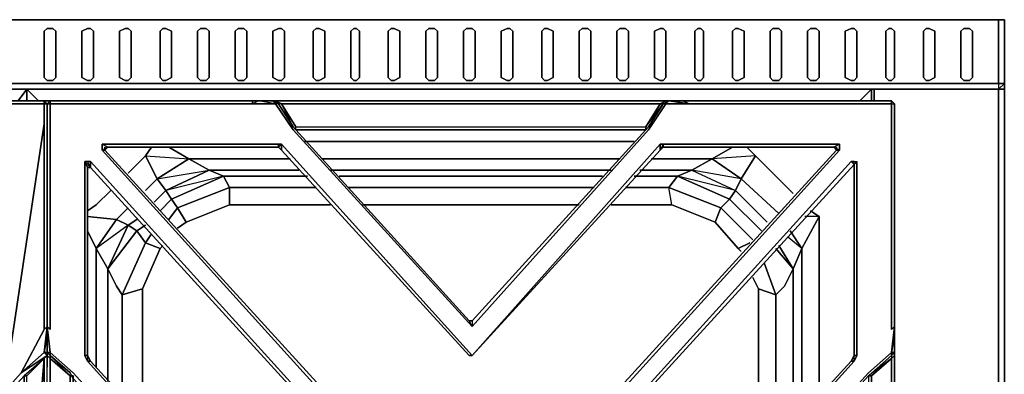
# Model space of a CAD drawing. Units: inches. Extents: x 0 to 35.8, y -31.2 to 0.
# Drawn here: x 23 to 35.8, y -4.6 to 0 of the extents above; entities that cross this region are included whole.
import ezdxf

# ---------------------------------------------------------------- set-up
doc = ezdxf.new("R2010")
doc.units = ezdxf.units.IN
doc.header["$MEASUREMENT"] = 0
doc.layers.get('0').update_dxf_attribs({"true_color": 0x8a086e})

msp = doc.modelspace()

# ---------------------------------------------------------------- linework, layer by layer
at = {"color": 136, "elevation": 0}
for points in [[(0, 0), (0, -0.829), (0.075, -0.906), (0.075, -0.829), (2.412, -0.829), (33.42, -0.829), (35.757, -0.829), (35.757, -0.906), (33.42, -0.906), (35.757, -0.906), (35.757, -25.788), (34.138, -25.788)], [(35.833, 0), (35.757, 0), (33.42, 0), (2.412, 0), (0.075, 0), (0, 0)], [(35.757, 0), (33.42, 0), (2.412, 0), (33.42, 0), (35.757, 0), (35.757, -0.829), (35.833, -0.829)], [(35.833, -0.829), (35.833, 0)], [(28.447, -0.151), (28.409, -0.113), (28.334, -0.113), (28.296, -0.151)], [(29.39, -0.113), (29.428, -0.151), (29.428, -0.753), (29.39, -0.791)], [(29.39, -0.791), (29.428, -0.753), (29.428, -0.151), (29.39, -0.113)], [(28.296, -0.151), (28.296, -0.753), (28.334, -0.791)], [(28.409, -0.791), (28.447, -0.753), (28.447, -0.151)], [(0.075, -0.906), (0.075, -0.829), (2.412, -0.829), (33.42, -0.829), (35.757, -0.829), (35.757, -0.906), (35.833, -0.829)], [(35.757, -0.829), (35.833, -0.829), (35.757, -0.906), (33.42, -0.906), (2.412, -0.906), (0.075, -0.906)], [(28.334, -0.791), (28.409, -0.791)], [(35.833, -0.906), (35.833, -0.829), (35.757, -0.906)], [(0.075, -0.906), (2.412, -0.906), (33.42, -0.906), (35.757, -0.906)], [(23.097, -0.906), (22.984, -1.057), (17.86, -1.057)], [(22.984, -1.057), (23.097, -0.906)], [(23.097, -0.906), (22.984, -1.057)], [(28.597, -1.057), (23.247, -1.057), (23.097, -0.906)], [(34.1, -0.906), (33.95, -1.057), (28.597, -1.057)], [(34.1, -0.906), (33.95, -1.057)], [(33.95, -1.057), (34.1, -0.906)], [(24.944, -1.659), (25.208, -1.81), (24.794, -2.074), (24.643, -1.772)], [(24.718, -1.659), (24.643, -1.772), (25.208, -1.81), (24.794, -2.074), (25.472, -1.961), (24.907, -2.224), (24.794, -2.074)], [(24.794, -2.074), (25.208, -1.81), (24.944, -1.659)], [(25.208, -1.81), (24.944, -1.659)], [(26.714, -1.584), (28.597, -1.584)], [(28.597, -1.584), (26.714, -1.584)], [(31.01, -1.584), (28.597, -1.584), (26.714, -1.584)], [(32.027, -1.81), (32.29, -1.659)], [(33.081, -2.262), (32.592, -1.772), (32.479, -1.659)], [(24.794, -2.074), (24.643, -1.772), (24.415, -1.998)], [(24.643, -1.772), (24.794, -2.074)], [(32.592, -1.772), (32.403, -2.074), (32.027, -1.81)], [(32.893, -2.525), (32.403, -2.074), (32.592, -1.772), (32.027, -1.81), (32.403, -2.074), (32.328, -2.224), (32.742, -2.638)], [(32.403, -2.074), (32.592, -1.772)], [(24.982, -2.337), (25.66, -2.036), (24.907, -2.224), (25.472, -1.961), (25.208, -1.81), (26.526, -1.81)], [(26.94, -1.81), (28.597, -1.81), (30.822, -1.81)], [(31.236, -1.81), (32.027, -1.81), (31.763, -1.961), (32.027, -1.81), (32.403, -2.074)], [(32.027, -1.81), (31.763, -1.961)], [(27.053, -2.412), (25.735, -2.412), (25.735, -2.187), (25.057, -2.45), (24.982, -2.337), (25.66, -2.036), (25.472, -1.961), (26.639, -1.961)], [(25.66, -2.036), (25.735, -2.187), (25.057, -2.45)], [(26.752, -2.036), (25.66, -2.036), (25.472, -1.961)], [(26.865, -2.187), (25.735, -2.187), (25.66, -2.036), (26.752, -2.036)], [(26.865, -2.187), (25.735, -2.187), (25.66, -2.036), (26.752, -2.036)], [(30.709, -1.961), (28.597, -1.961), (27.053, -1.961)], [(28.597, -2.036), (27.166, -2.036)], [(27.166, -2.036), (28.597, -2.036)], [(27.166, -2.036), (28.597, -2.036), (30.596, -2.036)], [(31.01, -2.036), (31.575, -2.036), (31.462, -2.187), (32.14, -2.45), (32.064, -2.638), (31.499, -2.412), (31.462, -2.187), (30.897, -2.187)], [(32.14, -2.45), (31.462, -2.187), (31.575, -2.036), (31.763, -1.961), (31.085, -1.961)], [(31.575, -2.036), (31.462, -2.187)], [(31.763, -1.961), (31.575, -2.036)], [(31.763, -1.961), (32.328, -2.224), (32.253, -2.337), (31.575, -2.036)], [(32.253, -2.337), (31.575, -2.036), (31.763, -1.961), (32.328, -2.224), (32.403, -2.074)], [(24.643, -2.224), (24.794, -2.074), (24.907, -2.224)], [(24.794, -2.074), (24.907, -2.224)], [(23.888, -2.488), (24.001, -2.412), (24.189, -2.224)], [(24.831, -2.488), (24.982, -2.337), (24.907, -2.224), (24.756, -2.375)], [(24.907, -2.224), (24.982, -2.337)], [(25.17, -2.638), (25.057, -2.45), (25.735, -2.187), (25.735, -2.412)], [(27.053, -2.412), (25.735, -2.412), (25.735, -2.187), (26.865, -2.187)], [(27.279, -2.187), (28.597, -2.187)], [(28.597, -2.187), (27.279, -2.187)], [(30.483, -2.187), (28.597, -2.187), (27.279, -2.187)], [(31.499, -2.412), (30.709, -2.412), (31.499, -2.412), (31.462, -2.187)], [(30.709, -2.412), (31.499, -2.412), (31.462, -2.187), (32.14, -2.45), (32.064, -2.638), (31.499, -2.412), (32.064, -2.638), (32.366, -2.98)], [(32.253, -2.337), (32.328, -2.224)], [(25.057, -2.45), (24.982, -2.337)], [(24.982, -2.337), (25.057, -2.45)], [(25.057, -2.714), (25.17, -2.638), (25.735, -2.412), (25.17, -2.638)], [(25.17, -2.638), (25.735, -2.412), (27.053, -2.412)], [(28.597, -2.412), (27.468, -2.412)], [(27.468, -2.412), (28.597, -2.412)], [(30.294, -2.412), (28.597, -2.412), (27.468, -2.412)], [(32.253, -2.337), (32.14, -2.45)], [(32.14, -2.45), (32.253, -2.337)], [(32.554, -2.867), (32.14, -2.45), (32.253, -2.337), (32.667, -2.751)], [(23.888, -2.563), (24.264, -2.601), (24.001, -2.98), (23.888, -2.751), (24.001, -2.98)], [(24.001, -2.98), (24.264, -2.601), (23.888, -2.563)], [(24.001, -2.98), (24.151, -3.243), (24.415, -2.676), (24.264, -2.601), (24.415, -2.45)], [(25.17, -2.638), (25.057, -2.45), (24.944, -2.601)], [(25.057, -2.45), (25.17, -2.638)], [(32.366, -2.98), (32.064, -2.638), (32.14, -2.45)], [(33.42, -2.563), (33.194, -2.98), (33.043, -2.751), (33.194, -2.98)], [(33.194, -2.98), (33.42, -2.563)], [(33.194, -5.128), (33.194, -2.98), (33.42, -2.563), (33.232, -2.563)], [(33.42, -2.563), (33.232, -2.563)], [(33.42, -4.902), (33.42, -2.563), (33.307, -2.488)], [(24.001, -2.98), (24.264, -2.601)], [(24.415, -2.676), (24.151, -3.243), (24.001, -2.98)], [(24.34, -4.902), (24.34, -3.582), (24.264, -3.469), (24.151, -3.243), (24.528, -2.751), (24.415, -2.676), (24.001, -2.98), (24.151, -3.243), (24.151, -4.712)], [(24.264, -2.601), (24.415, -2.676)], [(24.415, -2.676), (24.264, -2.601)], [(24.415, -2.676), (24.528, -2.601)], [(24.528, -2.751), (24.415, -2.676)], [(24.718, -2.789), (24.643, -2.904), (24.528, -2.751), (24.643, -2.676)], [(32.366, -2.98), (32.064, -2.638)], [(24.001, -4.524), (24.001, -2.98), (23.888, -2.751)], [(24.528, -2.751), (24.643, -2.904)], [(24.643, -2.904), (24.528, -2.751)], [(33.081, -3.243), (33.194, -2.98), (33.043, -2.751)], [(24.603, -3.507), (24.34, -3.582), (24.643, -2.904), (24.831, -2.98)], [(24.643, -2.904), (24.34, -3.582)], [(24.869, -2.942), (24.831, -2.98), (24.603, -3.507), (24.34, -3.582), (24.643, -2.904), (24.831, -2.98)], [(24.831, -2.98), (24.643, -2.904)], [(32.403, -3.017), (32.366, -2.98), (32.516, -2.904)], [(33.194, -2.98), (33.081, -3.243), (32.893, -2.942), (33.081, -3.243)], [(33.081, -3.243), (32.893, -2.942)], [(33.081, -5.279), (33.081, -3.243), (33.194, -2.98), (33.006, -2.827)], [(24.603, -3.507), (24.831, -2.98)], [(24.831, -2.98), (24.603, -3.507)], [(32.855, -2.98), (33.081, -3.243)], [(32.855, -5.505), (32.855, -3.582), (32.968, -3.469), (33.081, -3.243), (32.855, -2.98)], [(32.554, -3.356), (32.629, -3.507), (32.855, -3.582), (32.705, -3.168)], [(24.34, -3.582), (24.603, -3.507), (24.603, -5.204)], [(32.855, -3.582), (32.629, -3.507)], [(32.629, -3.507), (32.855, -3.582)], [(32.629, -5.806), (32.629, -3.507)]]:
    msp.add_lwpolyline(points, dxfattribs=at)
for points in [[(35.757, 0), (35.757, -0.829), (33.42, -0.829), (2.412, -0.829), (0.075, -0.829), (0.075, 0), (2.412, 0), (33.42, 0)], [(35.833, -0.829), (35.757, -0.829), (35.757, 0), (35.833, 0)], [(35.757, 0), (35.833, 0)], [(35.833, -0.038), (35.833, 0)], [(35.833, 0), (35.833, -0.829)], [(23.323, -0.151), (23.36, -0.113), (23.436, -0.113), (23.473, -0.151), (23.473, -0.753), (23.436, -0.791), (23.36, -0.791), (23.323, -0.753)], [(23.36, -0.113), (23.323, -0.151), (23.323, -0.753), (23.36, -0.791), (23.436, -0.791), (23.473, -0.753), (23.473, -0.151), (23.436, -0.113)], [(23.812, -0.151), (23.888, -0.113), (23.925, -0.113), (23.963, -0.151), (23.963, -0.753), (23.925, -0.791), (23.888, -0.791), (23.812, -0.753)], [(23.888, -0.113), (23.812, -0.151), (23.812, -0.753), (23.888, -0.791), (23.925, -0.791), (23.963, -0.753), (23.963, -0.151), (23.925, -0.113)], [(24.302, -0.151), (24.377, -0.113), (24.415, -0.113), (24.453, -0.151), (24.453, -0.753), (24.415, -0.791), (24.377, -0.791), (24.302, -0.753)], [(24.377, -0.113), (24.302, -0.151), (24.302, -0.753), (24.377, -0.791), (24.415, -0.791), (24.453, -0.753), (24.453, -0.151), (24.415, -0.113)], [(24.831, -0.151), (24.869, -0.113), (24.907, -0.113), (24.982, -0.151), (24.982, -0.753), (24.907, -0.791), (24.869, -0.791), (24.831, -0.753)], [(24.869, -0.113), (24.831, -0.151), (24.831, -0.753), (24.869, -0.791), (24.907, -0.791), (24.982, -0.753), (24.982, -0.151), (24.907, -0.113)], [(25.321, -0.151), (25.359, -0.113), (25.434, -0.113), (25.472, -0.151), (25.472, -0.753), (25.434, -0.791), (25.359, -0.791), (25.321, -0.753)], [(25.359, -0.113), (25.321, -0.151), (25.321, -0.753), (25.359, -0.791), (25.434, -0.791), (25.472, -0.753), (25.472, -0.151), (25.434, -0.113)], [(25.811, -0.151), (25.848, -0.113), (25.923, -0.113), (25.961, -0.151), (25.961, -0.753), (25.923, -0.791), (25.848, -0.791), (25.811, -0.753)], [(25.848, -0.113), (25.811, -0.151), (25.811, -0.753), (25.848, -0.791), (25.923, -0.791), (25.961, -0.753), (25.961, -0.151), (25.923, -0.113)], [(26.3, -0.151), (26.375, -0.113), (26.413, -0.113), (26.451, -0.151), (26.451, -0.753), (26.413, -0.791), (26.375, -0.791), (26.3, -0.753)], [(26.375, -0.113), (26.3, -0.151), (26.3, -0.753), (26.375, -0.791), (26.413, -0.791), (26.451, -0.753), (26.451, -0.151), (26.413, -0.113)], [(26.827, -0.151), (26.865, -0.113), (26.903, -0.113), (26.978, -0.151), (26.978, -0.753), (26.903, -0.791), (26.865, -0.791), (26.827, -0.753)], [(26.865, -0.113), (26.827, -0.151), (26.827, -0.753), (26.865, -0.791), (26.903, -0.791), (26.978, -0.753), (26.978, -0.151), (26.903, -0.113)], [(27.317, -0.151), (27.355, -0.113), (27.392, -0.113), (27.43, -0.151), (27.43, -0.753), (27.392, -0.791), (27.355, -0.791), (27.317, -0.753)], [(27.355, -0.113), (27.317, -0.151), (27.317, -0.753), (27.355, -0.791), (27.392, -0.791), (27.43, -0.753), (27.43, -0.151), (27.392, -0.113)], [(27.806, -0.151), (27.844, -0.113), (27.882, -0.113), (27.957, -0.151), (27.957, -0.753), (27.882, -0.791), (27.844, -0.791), (27.806, -0.753)], [(27.844, -0.113), (27.806, -0.151), (27.806, -0.753), (27.844, -0.791), (27.882, -0.791), (27.957, -0.753), (27.957, -0.151), (27.882, -0.113)], [(28.296, -0.151), (28.334, -0.113), (28.409, -0.113), (28.447, -0.151), (28.447, -0.753), (28.409, -0.791), (28.334, -0.791), (28.296, -0.753)], [(28.786, -0.151), (28.823, -0.113), (28.899, -0.113), (28.936, -0.151), (28.936, -0.753), (28.899, -0.791), (28.823, -0.791), (28.786, -0.753)], [(28.823, -0.113), (28.786, -0.151), (28.786, -0.753), (28.823, -0.791), (28.899, -0.791), (28.936, -0.753), (28.936, -0.151), (28.899, -0.113)], [(29.277, -0.753), (29.353, -0.791), (29.39, -0.791), (29.353, -0.791), (29.277, -0.753), (29.277, -0.151), (29.353, -0.113), (29.39, -0.113), (29.353, -0.113), (29.277, -0.151)], [(29.805, -0.151), (29.842, -0.113), (29.88, -0.113), (29.955, -0.151), (29.955, -0.753), (29.88, -0.791), (29.842, -0.791), (29.805, -0.753)], [(29.842, -0.113), (29.805, -0.151), (29.805, -0.753), (29.842, -0.791), (29.88, -0.791), (29.955, -0.753), (29.955, -0.151), (29.88, -0.113)], [(30.294, -0.151), (30.332, -0.113), (30.407, -0.113), (30.445, -0.151), (30.445, -0.753), (30.407, -0.791), (30.332, -0.791), (30.294, -0.753)], [(30.332, -0.113), (30.294, -0.151), (30.294, -0.753), (30.332, -0.791), (30.407, -0.791), (30.445, -0.753), (30.445, -0.151), (30.407, -0.113)], [(30.784, -0.151), (30.822, -0.113), (30.897, -0.113), (30.934, -0.151), (30.934, -0.753), (30.897, -0.791), (30.822, -0.791), (30.784, -0.753)], [(30.822, -0.113), (30.784, -0.151), (30.784, -0.753), (30.822, -0.791), (30.897, -0.791), (30.934, -0.753), (30.934, -0.151), (30.897, -0.113)], [(31.273, -0.151), (31.349, -0.113), (31.386, -0.113), (31.424, -0.151), (31.424, -0.753), (31.386, -0.791), (31.349, -0.791), (31.273, -0.753)], [(31.349, -0.113), (31.273, -0.151), (31.273, -0.753), (31.349, -0.791), (31.386, -0.791), (31.424, -0.753), (31.424, -0.151), (31.386, -0.113)], [(31.801, -0.151), (31.838, -0.113), (31.876, -0.113), (31.914, -0.151), (31.914, -0.753), (31.876, -0.791), (31.838, -0.791), (31.801, -0.753)], [(31.838, -0.113), (31.801, -0.151), (31.801, -0.753), (31.838, -0.791), (31.876, -0.791), (31.914, -0.753), (31.914, -0.151), (31.876, -0.113)], [(32.29, -0.151), (32.328, -0.113), (32.366, -0.113), (32.441, -0.151), (32.441, -0.753), (32.366, -0.791), (32.328, -0.791), (32.29, -0.753)], [(32.328, -0.113), (32.29, -0.151), (32.29, -0.753), (32.328, -0.791), (32.366, -0.791), (32.441, -0.753), (32.441, -0.151), (32.366, -0.113)], [(32.78, -0.151), (32.818, -0.113), (32.893, -0.113), (32.93, -0.151), (32.93, -0.753), (32.893, -0.791), (32.818, -0.791), (32.78, -0.753)], [(32.818, -0.113), (32.78, -0.151), (32.78, -0.753), (32.818, -0.791), (32.893, -0.791), (32.93, -0.753), (32.93, -0.151), (32.893, -0.113)], [(33.269, -0.151), (33.307, -0.113), (33.382, -0.113), (33.42, -0.151), (33.42, -0.753), (33.382, -0.791), (33.307, -0.791), (33.269, -0.753)], [(33.307, -0.113), (33.269, -0.151), (33.269, -0.753), (33.307, -0.791), (33.382, -0.791), (33.42, -0.753), (33.42, -0.151), (33.382, -0.113)], [(33.761, -0.151), (33.837, -0.113), (33.874, -0.113), (33.912, -0.151), (33.912, -0.753), (33.874, -0.791), (33.837, -0.791), (33.761, -0.753)], [(33.837, -0.113), (33.761, -0.151), (33.761, -0.753), (33.837, -0.791), (33.874, -0.791), (33.912, -0.753), (33.912, -0.151), (33.874, -0.113)], [(34.288, -0.151), (34.326, -0.113), (34.364, -0.113), (34.401, -0.151), (34.401, -0.753), (34.364, -0.791), (34.326, -0.791), (34.288, -0.753)], [(34.326, -0.113), (34.288, -0.151), (34.288, -0.753), (34.326, -0.791), (34.364, -0.791), (34.401, -0.753), (34.401, -0.151), (34.364, -0.113)], [(34.778, -0.151), (34.816, -0.113), (34.853, -0.113), (34.929, -0.151), (34.929, -0.753), (34.853, -0.791), (34.816, -0.791), (34.778, -0.753)], [(34.816, -0.113), (34.778, -0.151), (34.778, -0.753), (34.816, -0.791), (34.853, -0.791), (34.929, -0.753), (34.929, -0.151), (34.853, -0.113)], [(35.268, -0.151), (35.305, -0.113), (35.381, -0.113), (35.418, -0.151), (35.418, -0.753), (35.381, -0.791), (35.305, -0.791), (35.268, -0.753)], [(35.305, -0.113), (35.268, -0.151), (35.268, -0.753), (35.305, -0.791), (35.381, -0.791), (35.418, -0.753), (35.418, -0.151), (35.381, -0.113)], [(34.138, -25.788), (35.757, -25.788), (35.833, -25.788), (35.833, -0.906), (35.833, -0.829), (35.833, -0.906), (35.757, -0.906), (35.757, -25.788)], [(35.757, -0.906), (35.833, -0.906), (35.833, -25.788), (35.833, -0.906), (35.833, -0.829)], [(33.42, -0.906), (2.412, -0.906)], [(23.097, -0.906), (23.247, -1.057)], [(23.097, -0.906), (23.097, -1.057)], [(23.097, -1.057), (23.097, -0.906)], [(23.097, -1.057), (23.097, -0.906)], [(34.1, -1.057), (34.1, -0.906)], [(34.1, -0.906), (34.1, -1.057)], [(34.138, -1.057), (34.138, -0.906)], [(34.138, -1.057), (34.138, -0.906)], [(35.833, -25.788), (35.757, -25.788), (35.757, -0.906), (35.833, -0.906)], [(28.597, -1.057), (23.247, -1.057)], [(33.95, -1.057), (28.597, -1.057)], [(24.718, -1.659), (24.643, -1.772)], [(31.01, -1.584), (28.597, -1.584)], [(32.027, -1.81), (32.29, -1.659)], [(32.592, -1.772), (32.479, -1.659)], [(24.643, -1.772), (24.415, -1.998)], [(33.081, -2.262), (32.592, -1.772)], [(25.208, -1.81), (26.526, -1.81)], [(25.472, -1.961), (25.208, -1.81)], [(26.94, -1.81), (28.597, -1.81)], [(28.597, -1.81), (30.822, -1.81)], [(31.236, -1.81), (32.027, -1.81)], [(25.66, -2.036), (24.982, -2.337), (24.907, -2.224), (25.472, -1.961)], [(26.639, -1.961), (25.472, -1.961)], [(28.597, -1.961), (27.053, -1.961)], [(30.709, -1.961), (28.597, -1.961)], [(28.597, -2.036), (30.596, -2.036)], [(31.01, -2.036), (31.575, -2.036)], [(31.763, -1.961), (31.085, -1.961)], [(32.253, -2.337), (32.328, -2.224), (31.575, -2.036)], [(32.403, -2.074), (31.763, -1.961), (32.328, -2.224)], [(24.643, -2.224), (24.794, -2.074)], [(32.403, -2.074), (32.893, -2.525)], [(24.189, -2.224), (24.001, -2.412)], [(24.907, -2.224), (24.756, -2.375)], [(30.483, -2.187), (28.597, -2.187)], [(31.462, -2.187), (30.897, -2.187)], [(32.742, -2.638), (32.328, -2.224)], [(24.001, -2.412), (23.888, -2.488)], [(24.831, -2.488), (24.982, -2.337)], [(30.294, -2.412), (28.597, -2.412)], [(32.253, -2.337), (32.667, -2.751)], [(24.264, -2.601), (24.415, -2.45)], [(25.057, -2.45), (24.944, -2.601)], [(32.554, -2.867), (32.14, -2.45)], [(33.42, -2.563), (33.307, -2.488)], [(33.42, -4.902), (33.42, -2.563)], [(24.415, -2.676), (24.528, -2.751), (24.151, -3.243)], [(24.528, -2.601), (24.415, -2.676)], [(24.528, -2.751), (24.643, -2.676)], [(25.17, -2.638), (25.057, -2.714)], [(24.718, -2.789), (24.643, -2.904)], [(24.869, -2.942), (24.831, -2.98)], [(32.516, -2.904), (32.366, -2.98)], [(24.001, -4.524), (24.001, -2.98)], [(32.403, -3.017), (32.366, -2.98)], [(33.194, -2.98), (33.194, -5.128)], [(32.855, -3.582), (32.705, -3.168)], [(24.151, -3.243), (24.264, -3.469)], [(24.151, -3.243), (24.151, -4.712)], [(32.968, -3.469), (33.081, -3.243)], [(33.081, -5.279), (33.081, -3.243)], [(32.629, -3.507), (32.554, -3.356)], [(24.34, -3.582), (24.264, -3.469)], [(24.34, -3.582), (24.34, -4.902)], [(24.603, -3.507), (24.603, -5.204)], [(32.629, -5.806), (32.629, -3.507)], [(32.968, -3.469), (32.855, -3.582)], [(32.855, -5.505), (32.855, -3.582)]]:
    msp.add_lwpolyline(points, close=True, dxfattribs=at)
at = {"color": 121, "elevation": 0}
for points in [[(15.297, -1.057), (15.334, -1.094), (15.297, -1.057), (15.334, -1.057), (17.86, -1.057), (20.385, -1.057), (20.423, -1.057), (20.724, -1.094), (23.134, -1.094), (23.323, -1.094), (23.323, -1.358)], [(23.36, -4.109), (23.36, -3.996), (23.323, -4.034), (23.323, -1.358), (23.323, -1.094), (23.36, -1.094), (23.323, -1.057), (23.172, -1.057), (20.724, -1.057), (20.649, -1.057), (20.724, -1.094), (20.423, -1.094), (20.423, -1.057), (20.385, -1.094), (20.348, -1.094), (20.119, -1.396), (20.159, -1.433)], [(20.687, -1.094), (20.724, -1.094), (20.649, -1.057), (20.724, -1.057), (23.172, -1.057), (23.323, -1.057), (23.323, -1.094), (23.134, -1.094), (20.724, -1.094), (20.423, -1.057), (20.385, -1.057), (20.348, -1.094), (20.385, -1.094), (20.423, -1.057), (20.423, -1.094), (20.724, -1.094)], [(23.323, -1.358), (23.323, -1.094), (23.134, -1.094), (20.724, -1.094), (20.423, -1.094), (20.423, -1.057)], [(23.323, -1.094), (23.323, -1.057), (23.36, -1.094)], [(23.398, -1.057), (23.36, -1.094), (23.36, -1.32), (23.36, -3.996), (23.36, -1.32), (23.36, -1.094), (23.323, -1.094), (23.323, -1.057)], [(23.36, -1.094), (23.36, -1.32), (23.36, -3.996), (23.323, -4.034)], [(23.398, -1.057), (23.36, -1.094), (23.398, -1.094), (23.398, -1.358), (23.398, -4.034), (23.36, -3.996), (23.36, -4.109), (23.36, -4.335)], [(23.398, -4.335), (23.36, -3.996), (23.398, -4.034), (23.398, -1.358), (23.398, -1.094), (23.36, -1.094), (23.398, -1.057), (23.398, -1.094), (23.624, -1.094), (26.036, -1.094), (26.338, -1.094), (26.112, -1.057), (26.036, -1.094), (26.036, -1.057), (23.586, -1.057), (23.398, -1.057), (23.398, -1.094), (23.36, -1.094)], [(23.36, -4.335), (23.36, -4.373), (23.398, -4.411), (23.398, -4.373), (23.36, -4.335), (23.398, -4.335), (23.36, -3.996), (23.398, -4.034), (23.398, -1.358), (23.398, -1.094), (23.624, -1.094), (26.036, -1.094), (26.338, -1.094), (26.564, -1.433), (28.899, -3.996), (28.861, -3.921)], [(26.338, -1.057), (26.3, -1.057), (26.112, -1.057), (26.036, -1.094)], [(31.424, -1.094), (31.198, -1.433), (28.899, -3.996), (26.564, -1.433), (26.338, -1.094), (26.3, -1.057), (26.375, -1.094), (26.564, -1.396), (26.601, -1.433), (28.899, -1.433), (31.16, -1.433)], [(31.462, -1.057), (31.424, -1.057), (28.899, -1.057), (26.338, -1.057), (26.3, -1.057), (26.375, -1.094), (26.3, -1.057)], [(26.639, -1.433), (26.601, -1.433), (26.564, -1.396), (26.375, -1.094), (26.338, -1.094), (26.564, -1.433), (28.899, -3.996), (28.861, -3.921), (28.899, -3.921), (28.899, -3.996), (31.198, -1.433), (31.424, -1.094), (31.386, -1.094), (31.198, -1.396), (31.16, -1.433)], [(26.601, -1.396), (28.899, -1.396), (31.16, -1.396), (31.349, -1.094), (28.899, -1.094), (26.413, -1.094), (26.375, -1.094)], [(26.601, -1.433), (26.601, -1.396), (26.413, -1.094), (28.899, -1.094), (31.349, -1.094), (31.16, -1.396), (31.386, -1.094), (31.349, -1.094), (31.424, -1.057)], [(31.16, -1.433), (28.899, -3.921), (28.861, -3.921), (26.601, -1.433), (26.601, -1.396), (26.413, -1.094)], [(26.564, -1.396), (26.413, -1.094), (26.601, -1.396), (28.899, -1.396), (31.16, -1.396), (31.16, -1.433), (28.899, -1.433), (31.16, -1.433), (30.972, -1.433)], [(28.899, -3.921), (28.899, -3.996), (31.198, -1.433), (31.424, -1.094), (31.386, -1.094)], [(31.386, -1.094), (31.198, -1.396), (31.16, -1.433), (31.123, -1.433)], [(31.16, -1.433), (31.16, -1.396), (31.349, -1.094), (31.386, -1.094), (31.462, -1.057), (31.424, -1.094), (31.725, -1.094), (31.65, -1.057), (31.725, -1.057)], [(31.688, -1.094), (31.725, -1.094), (31.65, -1.057), (31.725, -1.057), (34.175, -1.057), (34.364, -1.057), (34.364, -1.094), (34.138, -1.094), (31.725, -1.094), (31.462, -1.057), (31.424, -1.057), (31.349, -1.094), (31.386, -1.094), (31.462, -1.057), (31.424, -1.094), (31.725, -1.094)], [(34.401, -4.109), (34.401, -3.996), (34.364, -4.034), (34.364, -1.358), (34.364, -1.094), (34.401, -1.094), (34.364, -1.057), (34.175, -1.057), (31.725, -1.057), (31.65, -1.057)], [(34.175, -1.057), (31.725, -1.057), (31.65, -1.057), (31.725, -1.094), (31.688, -1.094)], [(34.364, -1.094), (34.364, -1.057), (34.401, -1.094), (34.401, -1.32), (34.401, -3.996), (34.401, -1.32), (34.401, -1.094)], [(34.364, -1.057), (34.364, -1.094), (34.401, -1.094), (34.401, -1.32), (34.401, -3.996), (34.401, -4.109), (34.401, -4.335), (34.364, -4.373), (34.364, -4.411), (34.364, -7.164)], [(34.401, -3.996), (34.401, -1.32), (34.401, -1.094)], [(22.871, -4.373), (22.871, -1.848), (22.871, -4.373), (23.323, -1.358), (23.323, -4.034), (23.021, -4.599), (20.724, -7.164), (20.799, -7.202), (20.799, -7.127), (20.724, -7.164), (23.021, -9.727), (23.323, -9.991), (23.36, -10.33), (23.323, -10.292), (23.36, -10.292)], [(23.021, -4.599), (23.323, -4.034), (23.323, -1.358)], [(31.16, -1.433), (31.198, -1.396)], [(28.861, -3.921), (26.601, -1.433), (26.639, -1.433)], [(31.16, -1.433), (28.899, -3.921), (28.899, -3.996)], [(31.123, -1.433), (31.16, -1.433)], [(24.114, -1.697), (24.151, -1.659), (24.076, -1.622), (26.375, -1.622), (26.375, -1.659), (26.413, -1.697)], [(28.899, -6.901), (28.899, -6.976), (28.861, -6.976), (28.861, -6.901), (24.114, -1.697), (24.151, -1.659), (26.375, -1.659)], [(26.375, -1.659), (24.151, -1.659)], [(24.151, -1.659), (26.375, -1.659)], [(24.151, -1.659), (26.375, -1.659)], [(28.899, -4.373), (26.413, -1.622), (26.375, -1.622)], [(26.413, -1.697), (26.413, -1.622), (28.899, -4.373)], [(26.413, -1.697), (26.413, -1.622), (28.899, -4.373), (28.861, -4.373)], [(28.899, -6.976), (33.686, -1.697), (33.686, -1.622)], [(31.349, -1.622), (28.899, -4.373)], [(28.899, -4.373), (31.349, -1.622), (31.386, -1.622), (31.349, -1.697), (31.386, -1.659), (31.349, -1.697)], [(31.349, -1.697), (31.386, -1.659), (31.386, -1.622), (33.686, -1.622), (33.611, -1.659), (33.648, -1.697)], [(33.611, -1.659), (33.686, -1.622), (31.386, -1.622), (31.349, -1.622), (31.349, -1.697)], [(31.386, -1.659), (31.386, -1.622), (33.686, -1.622), (33.686, -1.697), (33.611, -1.659)], [(33.611, -1.659), (33.686, -1.622), (33.686, -1.697), (33.611, -1.659), (33.648, -1.697)], [(28.899, -4.373), (28.861, -4.373), (26.413, -1.697)], [(26.413, -1.697), (28.861, -4.373)], [(28.899, -4.373), (31.349, -1.697)], [(33.648, -1.697), (28.899, -6.901)], [(28.899, -6.901), (28.899, -6.976), (33.686, -1.697), (33.648, -1.697)], [(23.925, -1.923), (23.925, -1.848), (28.71, -7.127), (28.673, -7.127), (28.673, -7.202), (28.71, -7.202), (23.925, -12.479), (23.925, -12.441), (23.888, -12.403), (23.85, -12.479), (23.85, -9.953), (23.888, -9.953), (23.925, -9.916)], [(23.925, -9.916), (23.888, -9.916), (26.338, -7.164), (26.375, -7.202), (26.375, -7.127), (26.338, -7.164), (23.888, -4.448), (23.925, -4.448), (23.888, -4.373), (23.85, -4.373), (23.85, -1.848), (23.888, -1.923), (23.925, -1.923)], [(23.888, -4.373), (23.888, -1.923), (23.85, -1.848), (23.925, -1.923)], [(23.85, -1.848), (23.888, -1.848), (23.925, -1.923)], [(23.925, -4.448), (23.888, -4.373), (23.888, -1.923), (23.925, -1.923), (23.888, -1.848), (23.925, -1.848), (28.71, -7.127), (28.71, -7.164), (28.71, -7.202), (28.673, -7.127)], [(23.925, -1.848), (23.925, -1.923)], [(28.673, -7.127), (28.71, -7.127), (23.925, -1.848), (23.925, -1.923)], [(28.673, -7.127), (23.925, -1.923)], [(23.925, -1.923), (28.673, -7.127)], [(33.874, -9.953), (33.874, -12.441), (29.089, -7.202), (29.049, -7.202), (29.049, -7.127), (29.089, -7.127), (33.874, -1.885), (33.874, -4.373)], [(33.837, -12.479), (33.874, -12.441), (29.089, -7.202), (29.089, -7.127), (33.874, -1.885), (33.874, -1.848), (33.912, -1.848)], [(33.874, -9.953), (33.912, -9.953), (33.912, -12.479), (33.874, -12.441), (29.089, -7.202), (29.089, -7.127), (33.874, -1.885), (33.837, -1.848), (33.874, -1.848), (33.912, -1.848), (33.912, -4.373), (33.874, -4.448), (33.874, -4.373)], [(33.874, -1.848), (33.837, -1.848)], [(33.874, -1.885), (33.874, -4.373)], [(23.36, -3.996), (23.323, -4.034), (23.021, -4.599), (20.724, -7.164), (20.799, -7.127), (20.799, -7.202), (20.724, -7.164), (20.799, -7.127), (23.059, -4.637), (23.36, -4.373)], [(23.36, -4.335), (23.36, -3.996), (23.323, -4.335), (23.36, -3.996), (23.323, -4.034), (23.36, -3.996), (23.36, -4.109), (23.323, -4.335), (23.36, -4.335), (23.36, -4.373)], [(34.401, -4.109), (34.401, -4.335), (34.401, -4.373), (34.401, -7.164), (34.401, -9.991), (34.364, -9.953)], [(23.097, -9.69), (23.097, -7.164), (23.097, -4.637), (23.059, -4.637), (23.097, -4.637), (23.323, -4.411), (23.36, -4.373), (23.323, -4.411), (23.323, -7.164), (23.323, -9.916), (23.36, -9.953), (23.097, -9.69), (23.059, -9.69), (23.36, -9.953), (23.323, -9.991), (23.021, -9.727), (20.724, -7.164), (23.021, -4.599), (23.323, -4.335), (23.36, -4.335)], [(23.36, -4.335), (23.398, -4.373), (23.398, -4.411), (23.662, -4.637), (23.699, -4.637), (23.699, -7.164), (23.699, -9.652), (23.662, -9.69), (23.662, -7.202), (23.662, -7.127), (23.662, -4.637), (23.699, -4.637), (23.699, -4.674), (23.662, -4.599)], [(26.036, -7.164), (25.961, -7.202), (25.961, -7.127), (23.699, -4.674), (23.662, -4.599), (23.398, -4.373), (23.398, -4.335), (23.699, -4.599), (26.036, -7.164), (25.961, -7.127), (25.961, -7.202), (26.036, -7.164), (23.699, -9.727), (23.398, -9.991), (23.398, -9.953), (23.36, -9.991), (23.36, -7.164)], [(23.36, -4.335), (23.36, -4.373)], [(23.36, -4.335), (23.36, -4.373)], [(23.36, -4.335), (23.36, -4.373)], [(23.36, -4.335), (23.36, -4.373)], [(23.36, -4.335), (23.398, -4.373)], [(23.398, -9.953), (23.36, -9.991), (23.36, -7.164), (23.36, -4.373), (23.36, -4.335)], [(23.36, -4.373), (23.36, -4.335)], [(23.36, -4.373), (23.36, -4.335)], [(25.961, -7.127), (26.036, -7.164), (23.699, -4.599), (23.398, -4.335), (23.699, -4.599), (26.036, -7.164), (23.699, -9.727)], [(34.364, -9.991), (34.063, -9.727), (31.725, -7.164), (34.063, -4.599), (34.364, -4.335), (34.401, -4.335), (34.364, -4.373), (34.364, -4.411), (34.1, -4.637)], [(34.063, -4.637), (34.364, -4.373), (34.364, -4.335), (34.063, -4.599), (31.725, -7.164), (34.063, -9.727), (34.364, -9.991), (34.401, -10.33), (34.364, -10.292), (34.364, -12.971), (34.364, -13.234), (33.874, -12.479), (33.874, -12.669), (33.837, -12.479)], [(34.364, -4.411), (34.401, -4.373), (34.401, -4.335), (34.364, -4.373), (34.364, -4.411), (34.1, -4.637), (34.063, -4.637), (34.1, -4.637), (34.1, -7.164), (34.1, -9.69), (34.364, -9.916), (34.364, -7.164), (34.364, -4.411), (34.401, -4.373), (34.401, -7.164), (34.401, -9.991), (34.364, -9.916), (34.364, -9.953), (34.401, -9.991), (34.364, -9.991), (34.401, -10.33), (34.401, -13.008), (34.401, -13.234)], [(34.364, -4.373), (34.401, -4.335)], [(34.401, -7.164), (34.401, -4.373), (34.401, -4.335)], [(34.401, -4.373), (34.401, -4.335)], [(22.833, -16.628), (20.385, -19.342), (22.871, -16.628), (22.871, -16.59), (22.871, -14.025), (23.323, -13.31), (23.323, -13.536), (23.36, -13.498), (23.36, -16.174), (23.36, -13.498), (23.36, -13.31), (23.398, -13.272), (23.36, -13.234), (23.36, -13.008), (23.36, -10.33), (23.36, -9.991), (23.323, -9.991), (23.36, -9.953), (23.059, -9.69), (23.059, -7.164), (23.059, -4.637), (23.36, -4.373)], [(20.799, -7.202), (23.059, -9.69), (23.36, -9.953), (23.323, -9.916), (23.097, -9.69), (23.097, -7.164), (23.323, -4.411), (23.323, -7.164), (23.323, -9.916), (23.36, -9.991), (23.36, -7.164), (23.36, -4.373), (23.323, -4.411), (23.36, -4.373)], [(23.36, -4.373), (23.323, -7.164), (23.323, -4.411), (23.097, -7.164), (23.097, -4.637), (23.059, -4.637), (23.059, -7.164), (23.059, -9.69), (23.097, -9.69), (23.36, -9.953), (23.059, -9.69)], [(23.097, -4.637), (23.323, -4.411), (23.059, -4.637), (23.36, -4.373)], [(23.36, -4.373), (23.323, -7.164), (23.323, -9.916), (23.097, -9.69), (23.097, -7.164), (23.097, -4.637), (23.323, -4.411)], [(23.36, -10.029), (23.36, -9.991), (23.323, -9.916), (23.36, -9.991), (23.36, -7.164), (23.36, -4.373)], [(23.699, -4.637), (23.662, -4.637), (23.662, -7.127), (23.662, -7.202), (23.398, -7.202), (23.398, -7.127), (23.398, -4.411), (23.36, -4.373)], [(23.36, -7.164), (23.398, -7.127), (23.398, -4.411), (23.662, -4.637), (23.662, -7.127), (23.662, -7.202), (23.662, -9.69), (23.398, -9.916), (23.662, -7.202), (23.398, -7.202), (23.398, -9.916), (23.699, -9.69)], [(23.699, -9.69), (23.699, -9.652), (23.699, -7.164), (23.699, -4.637), (23.699, -4.674), (23.662, -4.599), (23.398, -4.373)], [(23.85, -4.373), (23.888, -4.448), (26.338, -7.164), (23.888, -9.916), (23.85, -9.953)], [(26.375, -7.127), (26.338, -7.164), (23.888, -4.448), (23.925, -4.448), (23.888, -4.373)], [(33.837, -4.448), (31.386, -7.127), (31.386, -7.202), (33.837, -9.916), (31.386, -7.202), (31.386, -7.127), (33.837, -4.448), (33.874, -4.448), (31.424, -7.164), (33.874, -9.916), (33.912, -9.953), (33.837, -9.916), (33.874, -9.953), (33.837, -9.916), (33.874, -9.916), (31.424, -7.164), (31.386, -7.127), (31.386, -7.202), (31.386, -7.127), (31.424, -7.164), (33.874, -4.448), (33.837, -4.448), (33.874, -4.373)], [(31.424, -7.164), (33.874, -4.448), (33.912, -4.373)]]:
    msp.add_lwpolyline(points, dxfattribs=at)
for points in [[(20.724, -1.057), (23.172, -1.057)], [(23.172, -1.057), (23.323, -1.057)], [(23.323, -1.057), (23.36, -1.094)], [(23.36, -1.094), (23.36, -1.32), (23.36, -3.996), (23.36, -1.32)], [(26.036, -1.094), (23.624, -1.094), (23.398, -1.094), (23.398, -1.057), (23.586, -1.057), (26.036, -1.057)], [(23.398, -1.057), (23.586, -1.057)], [(23.586, -1.057), (26.036, -1.057)], [(26.413, -1.094), (26.375, -1.094), (26.3, -1.057), (26.338, -1.094), (26.036, -1.094), (26.112, -1.057), (26.3, -1.057), (26.338, -1.057)], [(26.112, -1.057), (26.3, -1.057)], [(26.3, -1.057), (26.338, -1.057), (26.413, -1.094), (26.375, -1.094), (26.338, -1.094)], [(31.349, -1.094), (28.899, -1.094), (26.413, -1.094), (26.338, -1.057), (28.899, -1.057), (31.424, -1.057)], [(26.338, -1.057), (28.899, -1.057)], [(26.375, -1.094), (26.564, -1.396)], [(28.899, -1.057), (31.424, -1.057)], [(31.198, -1.396), (31.386, -1.094)], [(31.386, -1.094), (31.462, -1.057)], [(31.462, -1.057), (31.725, -1.094), (34.138, -1.094), (34.364, -1.094), (34.364, -1.358), (34.364, -4.034), (34.401, -3.996), (34.364, -4.335), (34.401, -3.996), (34.364, -4.034), (34.364, -1.358), (34.364, -1.094), (34.138, -1.094), (31.725, -1.094), (31.424, -1.094)], [(31.424, -1.057), (31.462, -1.057)], [(34.175, -1.057), (34.364, -1.057)], [(34.364, -1.057), (34.401, -1.094)], [(22.871, -4.373), (23.323, -1.358)], [(26.564, -1.396), (26.601, -1.433)], [(31.16, -1.433), (28.899, -1.433), (26.601, -1.433), (26.601, -1.396), (28.899, -1.396), (31.16, -1.396)], [(26.601, -1.433), (28.861, -3.921)], [(28.899, -1.433), (26.601, -1.433)], [(28.899, -3.921), (31.16, -1.433)], [(30.972, -1.433), (31.16, -1.433)], [(24.151, -1.659), (24.076, -1.697), (24.076, -1.622)], [(26.375, -1.622), (24.076, -1.622)], [(24.151, -1.659), (24.076, -1.622), (24.076, -1.697)], [(24.151, -1.659), (24.114, -1.697), (24.076, -1.697), (28.861, -6.976), (24.076, -1.697), (24.114, -1.697)], [(24.114, -1.697), (24.114, -1.659)], [(26.375, -1.659), (26.375, -1.622), (26.413, -1.622), (26.413, -1.697)], [(26.413, -1.622), (26.375, -1.622), (26.375, -1.659), (26.413, -1.697), (26.375, -1.659)], [(26.413, -1.697), (26.413, -1.659)], [(28.899, -4.373), (31.349, -1.622), (31.349, -1.697)], [(31.349, -1.697), (31.349, -1.622), (31.386, -1.622), (31.386, -1.659)], [(31.349, -1.697), (31.349, -1.659)], [(31.386, -1.659), (33.611, -1.659)], [(33.611, -1.659), (31.386, -1.659)], [(33.648, -1.697), (33.611, -1.659)], [(33.648, -1.697), (33.648, -1.659)], [(28.861, -6.901), (28.899, -6.901), (28.861, -6.901), (28.861, -6.976), (24.076, -1.697), (24.114, -1.697)], [(24.114, -1.697), (28.861, -6.901)], [(28.861, -4.373), (26.413, -1.697)], [(28.899, -6.901), (33.648, -1.697), (33.686, -1.697), (28.899, -6.976)], [(28.899, -6.901), (33.648, -1.697)], [(31.349, -1.697), (28.899, -4.373)], [(23.888, -1.848), (23.85, -1.848)], [(23.85, -1.848), (23.85, -4.373)], [(23.925, -1.923), (23.888, -1.923), (23.888, -4.373), (23.888, -1.923), (23.85, -1.848)], [(23.925, -1.848), (23.888, -1.848)], [(23.925, -1.923), (23.925, -1.885)], [(28.673, -7.127), (23.925, -1.923)], [(33.874, -1.885), (29.089, -7.127), (29.049, -7.127), (33.837, -1.848)], [(33.837, -1.848), (29.049, -7.127)], [(33.874, -1.848), (33.912, -1.848), (33.874, -1.885), (33.837, -1.848)], [(33.874, -4.373), (33.874, -1.885), (33.912, -1.848), (33.912, -4.373)], [(33.874, -1.885), (33.874, -4.373), (33.912, -4.373), (33.912, -1.848)], [(28.861, -3.921), (28.899, -3.921)], [(23.323, -4.335), (23.36, -3.996), (23.36, -4.109), (23.36, -4.335)], [(23.36, -4.335), (23.36, -4.109), (23.36, -3.996), (23.398, -4.335)], [(34.364, -4.335), (34.401, -3.996), (34.401, -4.109), (34.401, -4.335)], [(23.36, -4.335), (23.36, -4.109)], [(34.401, -4.109), (34.364, -4.335), (34.401, -4.335)], [(23.36, -4.373), (23.021, -4.599), (23.323, -4.335)], [(23.323, -4.335), (23.021, -4.599), (23.36, -4.373)], [(23.36, -4.335), (23.36, -4.373)], [(23.398, -4.335), (23.398, -4.373), (23.36, -4.335)], [(34.364, -4.373), (34.063, -4.637), (34.063, -7.164), (34.063, -9.69), (34.364, -9.953), (34.063, -9.69), (31.801, -7.202), (31.801, -7.127), (34.063, -4.637), (31.801, -7.127), (31.801, -7.202), (34.063, -9.69), (31.801, -7.202), (31.801, -7.127), (31.725, -7.164), (34.063, -4.599), (34.364, -4.335)], [(23.36, -9.991), (23.36, -7.164), (23.36, -4.373), (23.059, -4.637), (23.059, -7.164), (23.059, -9.69), (23.097, -9.69), (23.36, -9.953)], [(23.323, -4.411), (23.36, -4.373)], [(23.36, -7.164), (23.36, -4.373), (23.398, -4.411), (23.398, -7.127)], [(23.662, -4.599), (23.398, -4.373)], [(23.398, -4.373), (23.662, -4.637), (23.398, -4.411)], [(23.888, -4.448), (23.85, -4.373), (23.888, -4.373), (23.925, -4.448)], [(23.888, -4.373), (23.888, -4.448), (23.85, -4.373)], [(26.375, -7.127), (23.925, -4.448)], [(23.925, -4.448), (26.375, -7.127)], [(28.899, -4.373), (28.861, -4.373)], [(28.861, -4.373), (28.899, -4.373)], [(33.837, -4.448), (31.386, -7.127)], [(33.874, -4.373), (33.912, -4.373), (33.874, -4.448), (33.837, -4.448)], [(33.837, -4.448), (33.874, -4.373)], [(34.364, -4.373), (34.063, -4.637)], [(34.364, -9.953), (34.364, -9.991), (34.401, -9.991), (34.364, -9.916), (34.364, -7.164), (34.364, -4.411), (34.401, -4.373), (34.401, -7.164), (34.401, -9.991), (34.364, -9.953), (34.364, -9.916), (34.1, -9.69), (34.1, -7.164), (34.1, -4.637), (34.364, -4.411), (34.063, -4.637), (34.063, -7.164), (34.063, -9.69), (34.1, -9.69)]]:
    msp.add_lwpolyline(points, close=True, dxfattribs=at)

doc.saveas('drawing.dxf')
